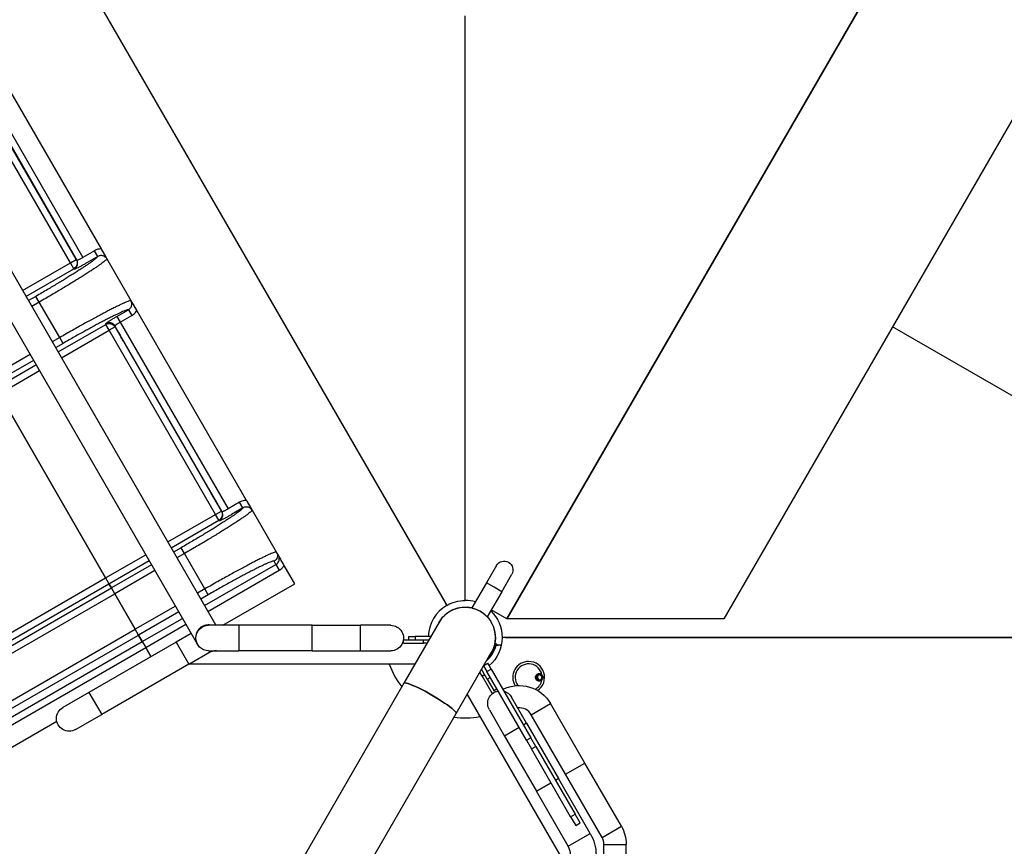
# Model space of a CAD drawing. Units: inches. Extents: x -1388 to 21, y 0 to 1088.
# Drawn here: x -1011 to -938, y 652 to 714 of the extents above; entities that cross this region are included whole.
import ezdxf

# ---------------------------------------------------------------- set-up
doc = ezdxf.new("R2010")
doc.units = ezdxf.units.IN
doc.header["$LTSCALE"] = 0.25
doc.header["$MEASUREMENT"] = 0
doc.header["$PDSIZE"] = 2
doc.layers.get('0').update_dxf_attribs({"linetype": 'CONTINUOUS'})
doc.layers.get('Defpoints').update_dxf_attribs({"linetype": 'CONTINUOUS'})
doc.layers.add('Dim', color=8, linetype='CONTINUOUS')
doc.styles.add('Splashtacular SM - APU', font='calibri.ttf', dxfattribs={"height": 0.075})
doc.dimstyles.new('Splashtacular SM - APU', dxfattribs={"dimscale": 10, "dimtxt": 0.075, "dimasz": 0.09375, "dimexe": 0.0625, "dimexo": 0.0625, "dimgap": 0.0625, "dimtad": 1, "dimdec": 4, "dimzin": 3, "dimdsep": 46, "dimlunit": 4, "dimtxsty": 'Splashtacular SM - APU', "dimcen": 0.0625, "dimdle": 0.125, "dimclrd": 8, "dimclre": 8, "dimclrt": 3, "dimadec": 1, "dimazin": 0, "dimtfac": 1, "dimtdec": 4, "dimtofl": 0, "dimtmove": 0, "dimatfit": 3, "dimfxl": 1, "dimtolj": 1, "dimtzin": 0, "dimlwd": -1, "dimlwe": -1, "dimarcsym": 0})

# ---------------------------------------------------------------- blocks, each defined once
blk = doc.blocks.new('*D7')
at = {"layer": 'Defpoints', "color": 0, "transparency": 16777216}
for p in [(-715.725, 984), (-715.725, 794.798), (-1221.656, 612.987)]:
    blk.add_point(p, dxfattribs=at)
at = {"layer": 'Dim', "color": 8, "transparency": 16777216}
for p, q in [((-1221.656, 620.987), (-1221.656, 992)), ((-715.725, 802.798), (-715.725, 992)), ((-1209.656, 984), (-727.725, 984))]:
    blk.add_line(p, q, dxfattribs=at)
for points in [[(-1209.656, 986), (-1209.656, 982), (-1221.656, 984)], [(-727.725, 986), (-727.725, 982), (-715.725, 984)]]:
    blk.add_solid(points, dxfattribs=at)
at = {"layer": 'Dim', "color": 3, "transparency": 16777216, "insert": (-968.69, 996.87), "char_height": 9.6, "attachment_point": 5, "style": 'Splashtacular SM - APU'}
blk.add_mtext('\\A1;42\'-2"', dxfattribs=at)
blk = doc.blocks.new('*D6')
at = {"layer": 'Defpoints', "color": 0, "transparency": 16777216}
for p in [(-978.557, 911.048), (-1283.5, 514.854), (-974.623, 514.854)]:
    blk.add_point(p, dxfattribs=at)
at = {"layer": 'Dim', "color": 8, "transparency": 16777216}
for p, q in [((-986.557, 911.048), (-1291.5, 911.048)), ((-1283.5, 899.048), (-1283.5, 526.854)), ((-982.623, 514.854), (-1291.5, 514.854))]:
    blk.add_line(p, q, dxfattribs=at)
for points in [[(-1285.5, 899.048), (-1281.5, 899.048), (-1283.5, 911.048)], [(-1285.5, 526.854), (-1281.5, 526.854), (-1283.5, 514.854)]]:
    blk.add_solid(points, dxfattribs=at)
at = {"layer": 'Dim', "color": 3, "transparency": 16777216, "insert": (-1296.418, 712.951), "char_height": 9.6, "attachment_point": 5, "rotation": 90, "style": 'Splashtacular SM - APU'}
blk.add_mtext('\\A1;33\'-0"', dxfattribs=at)
blk = doc.blocks.new('*D3')
at = {"layer": 'Defpoints', "color": 0, "transparency": 16777216}
for p in [(-1197.655, 960.125), (-739.725, 794.8), (-1197.655, 641.468)]:
    blk.add_point(p, dxfattribs=at)
at = {"layer": 'Dim', "color": 8, "transparency": 16777216}
for p, q in [((-1197.655, 649.468), (-1197.655, 968.125)), ((-739.725, 802.8), (-739.725, 968.125)), ((-751.725, 960.125), (-1185.655, 960.125))]:
    blk.add_line(p, q, dxfattribs=at)
for points in [[(-1185.655, 962.125), (-1185.655, 958.125), (-1197.655, 960.125)], [(-751.725, 962.125), (-751.725, 958.125), (-739.725, 960.125)]]:
    blk.add_solid(points, dxfattribs=at)
at = {"layer": 'Dim', "color": 3, "transparency": 16777216, "insert": (-968.69, 973.043), "char_height": 9.6, "attachment_point": 5, "style": 'Splashtacular SM - APU'}
blk.add_mtext('\\A1;38\'-2"', dxfattribs=at)
blk = doc.blocks.new('SplashtacularAPU - 200st A - Plan')
for p, q in [((-31.522, -43.756), (-1.495, -95.765)), ((-31.522, -43.756), (-1.375, -95.972)), ((32.969, -45.25), (3.107, -96.972)), ((3.114, -96.983), (32.982, -45.25)), ((0, -95.604), (0, -51.993)), ((0, -95.604), (0, -51.993)), ((-44.482, -52.591), (-18.58, -97.454)), ((-46.383, -53.098), (-19.97, -98.846)), ((44.443, -53.386), (19.272, -96.983)), ((-27.117, -69.386), (-35.296, -55.219)), ((-36.938, -56.393), (-28.954, -70.221)), ((-28.996, -70.184), (-36.927, -56.448)), ((-36.531, -56.098), (-28.495, -70.016)), ((-29.429, -70.434), (-37.36, -56.698)), ((19.739, -68.188), (19.729, -68.182)), ((19.739, -68.188), (19.729, -68.182)), ((-27.638, -69.521), (-28.495, -70.016)), ((-27.388, -69.953), (-27.638, -69.521)), ((-24.515, -73.893), (-27.075, -69.459)), ((-32.992, -72.491), (-29.429, -70.434)), ((-29.429, -70.434), (-28.996, -70.184)), ((-29.179, -70.866), (-29.429, -70.434)), ((-28.954, -70.221), (-28.996, -70.184)), ((-27.388, -69.953), (-28.246, -70.448)), ((-32.743, -72.923), (-29.179, -70.866)), ((-29.137, -70.904), (-29.179, -70.866)), ((-32.003, -72.923), (-32.558, -73.244)), ((-31.753, -73.356), (-32.308, -73.676)), ((-31.753, -73.356), (-32.003, -72.923)), ((-30.228, -75.998), (-31.753, -73.356)), ((-25.956, -74.414), (-25.098, -73.919)), ((-25.098, -73.919), (-24.849, -74.351)), ((-16.292, -88.135), (-24.472, -73.967)), ((-25.956, -74.414), (-25.707, -74.846)), ((-25.707, -74.846), (-24.849, -74.351)), ((-25.707, -74.846), (-17.671, -88.764)), ((-30.348, -77.071), (-26.785, -75.013)), ((-30.099, -77.503), (-26.535, -75.446)), ((-26.785, -75.013), (-26.796, -74.958)), ((-26.535, -75.446), (-26.785, -75.013)), ((-26.102, -75.196), (-26.535, -75.446)), ((-18.605, -89.182), (-26.535, -75.446)), ((-26.114, -75.141), (-18.13, -88.969)), ((-26.102, -75.196), (-26.114, -75.141)), ((-18.172, -88.932), (-26.102, -75.196)), ((69.625, -96.99), (31.858, -75.185)), ((69.625, -96.99), (31.858, -75.185)), ((-30.228, -75.998), (-30.783, -76.318)), ((-29.978, -76.43), (-30.228, -75.998)), ((-29.978, -76.43), (-30.533, -76.751)), ((-32.428, -77.268), (-35.424, -78.998)), ((-32.179, -77.701), (-35.174, -79.43)), ((-34.99, -79.75), (-31.994, -78.021)), ((-34.74, -80.183), (-31.744, -78.453)), ((-34.74, -80.183), (-26.809, -93.919)), ((-26.809, -93.919), (-34.74, -80.183)), ((-16.813, -88.269), (-17.671, -88.764)), ((-16.564, -88.701), (-17.422, -89.196)), ((-16.564, -88.701), (-16.813, -88.269)), ((-14.063, -91.996), (-16.251, -88.206)), ((-22.168, -91.239), (-18.605, -89.182)), ((-18.605, -89.182), (-18.172, -88.932)), ((-18.355, -89.614), (-18.605, -89.182)), ((-18.13, -88.969), (-18.172, -88.932)), ((-21.919, -91.672), (-18.355, -89.614)), ((-18.313, -89.652), (-18.355, -89.614)), ((-21.179, -91.671), (-21.734, -91.992)), ((-20.929, -92.104), (-21.179, -91.671)), ((-26.809, -93.919), (-23.814, -92.189)), ((-20.929, -92.104), (-21.484, -92.424)), ((-19.404, -94.746), (-20.929, -92.104)), ((-13.926, -92.234), (-14.063, -91.996)), ((-26.56, -94.351), (-23.564, -92.622)), ((-23.379, -92.942), (-26.375, -94.671)), ((-19.426, -95.989), (-14.108, -92.919)), ((-14.108, -92.919), (-14.247, -92.678)), ((-14.108, -92.919), (-13.858, -93.351)), ((-12.699, -94.358), (-13.492, -92.985)), ((2.335, -92.994), (1.585, -94.293)), ((-47.594, -105.919), (-26.809, -93.919)), ((-26.809, -93.919), (-26.56, -94.351)), ((-26.809, -93.919), (-26.56, -94.351)), ((-23.13, -93.374), (-26.125, -95.104)), ((-19.176, -96.422), (-13.858, -93.351)), ((2.724, -94.95), (3.474, -93.651)), ((-50.418, -108.553), (-26.375, -94.671)), ((-47.549, -106.47), (-26.56, -94.351)), ((-26.56, -94.351), (-26.375, -94.671)), ((-26.375, -94.671), (-26.56, -94.351)), ((-26.125, -95.104), (-26.375, -94.671)), ((-26.125, -95.104), (-26.375, -94.671)), ((-18.062, -97.454), (-12.699, -94.358)), ((-2.288, -94.39), (-2.288, -94.39)), ((-2.195, -94.553), (-2.194, -94.553)), ((1.585, -94.293), (0.507, -96.161)), ((2.155, -94.622), (1.585, -94.293)), ((2.724, -94.95), (2.155, -94.622)), ((-50.374, -109.104), (-26.125, -95.104)), ((-26.125, -95.104), (-24.6, -97.746)), ((-24.6, -97.746), (-26.125, -95.104)), ((-19.404, -94.746), (-19.959, -95.067)), ((-19.154, -95.178), (-19.709, -95.499)), ((-19.154, -95.178), (-19.404, -94.746)), ((-2.101, -94.715), (-2.101, -94.715)), ((-2.101, -94.715), (-2.101, -94.715)), ((2.724, -94.95), (1.646, -96.819)), ((-21.604, -96.017), (-24.6, -97.746)), ((-1.375, -95.972), (-1.495, -95.765)), ((-21.354, -96.449), (-24.35, -98.178)), ((-1.502, -96.679), (-1.503, -96.679)), ((-1.387, -96.582), (-1.386, -96.582)), ((0.67, -96.206), (0.67, -96.206)), ((1.387, -96.582), (1.387, -96.582)), ((1.503, -96.679), (1.503, -96.679)), ((3.107, -96.972), (1.945, -96.301)), ((-24.067, -98.669), (-21.071, -96.939)), ((-23.817, -99.101), (-20.822, -97.372)), ((-19.604, -97.581), (-19.816, -97.703)), ((-16.879, -97.454), (-19.129, -97.454)), ((-16.879, -97.454), (-16.879, -99.354)), ((-11.395, -97.454), (-16.879, -97.454)), ((-11.395, -99.354), (-11.395, -97.454)), ((-11.395, -99.354), (-11.395, -97.454)), ((-11.395, -97.454), (-7.796, -97.454)), ((-7.796, -99.354), (-7.796, -97.454)), ((-5.546, -97.454), (-7.796, -97.454)), ((-1.948, -97.229), (-4.573, -101.775)), ((19.272, -96.983), (3.114, -96.983)), ((-48.848, -111.746), (-24.6, -97.746)), ((-48.394, -112.06), (-24.35, -98.178)), ((-24.35, -98.178), (-24.6, -97.746)), ((-24.35, -98.178), (-24.6, -97.746)), ((-24.35, -98.178), (-24.067, -98.669)), ((-24.067, -98.669), (-24.35, -98.178)), ((-20.427, -98.056), (-21.552, -98.706)), ((-4.221, -98.279), (-4.221, -98.529)), ((-4.221, -98.279), (-3.721, -98.279)), ((-3.721, -98.279), (-3.721, -98.529)), ((-2.555, -98.279), (-3.721, -98.279)), ((-43.433, -109.85), (-24.067, -98.669)), ((-21.552, -98.706), (-28.048, -102.456)), ((-24.067, -98.669), (-23.817, -99.101)), ((-24.067, -98.669), (-23.817, -99.101)), ((-21.552, -98.706), (-20.602, -100.351)), ((-4.596, -98.779), (-4.596, -98.529)), ((-4.596, -98.529), (-3.096, -98.529)), ((-4.596, -98.779), (-3.096, -98.779)), ((-3.721, -98.529), (-2.699, -98.529)), ((-3.096, -98.779), (-3.096, -98.529)), ((-2.843, -98.779), (-3.096, -98.779)), ((2.208, -98.786), (2.208, -98.93)), ((2.208, -98.93), (2.487, -98.93)), ((2.237, -98.68), (2.227, -98.68)), ((2.698, -98.93), (2.487, -98.93)), ((2.996, -98.365), (2.757, -98.365)), ((68.25, -98.365), (2.757, -98.365)), ((2.996, -98.365), (68.25, -98.365)), ((-42.978, -110.164), (-23.817, -99.101)), ((-23.817, -99.101), (-23.422, -99.785)), ((-23.422, -99.785), (-23.817, -99.101)), ((-20.602, -100.351), (-18.874, -99.354)), ((-19.129, -99.354), (-16.879, -99.354)), ((-11.395, -99.354), (-16.879, -99.354)), ((-11.395, -99.354), (-7.796, -99.354)), ((-7.796, -99.354), (-5.546, -99.354)), ((-0.676, -104.025), (1.949, -99.479)), ((-20.602, -100.351), (-27.098, -104.101)), ((-3.752, -100.354), (-20.606, -100.354)), ((1.372, -100.479), (1.615, -100.901)), ((1.385, -100.456), (1.69, -100.28)), ((1.392, -100.452), (1.39, -100.447)), ((1.94, -100.713), (1.69, -100.28)), ((1.272, -101.243), (1.101, -100.947)), ((1.649, -101.459), (1.227, -100.729)), ((1.461, -101.134), (1.272, -101.243)), ((1.272, -101.243), (2.022, -102.542)), ((1.615, -100.901), (1.94, -100.713)), ((4.575, -106.027), (1.615, -100.901)), ((1.94, -100.713), (4.9, -105.84)), ((5.551, -101.069), (5.442, -101.069)), ((-4.573, -101.775), (-21.096, -130.393)), ((1.649, -101.459), (1.865, -101.334)), ((1.649, -101.459), (2.149, -102.325)), ((5.551, -101.609), (5.442, -101.609)), ((-28.048, -102.456), (-29.996, -103.581)), ((-28.048, -102.456), (-27.098, -104.101)), ((0.145, -102.604), (7.857, -115.962)), ((2.238, -102.417), (2.022, -102.542)), ((2.149, -102.325), (2.365, -102.2)), ((2.176, -102.309), (2.238, -102.417)), ((4.58, -104.76), (3.455, -102.812)), ((4.929, -104.126), (6.367, -103.296)), ((8.928, -107.733), (6.367, -103.296)), ((-29.046, -105.226), (-27.098, -104.101)), ((-17.198, -132.643), (-0.676, -104.025)), ((1.809, -103.762), (2.934, -105.71)), ((7.491, -108.563), (4.929, -104.126)), ((-42.253, -111.42), (-30.449, -104.606)), ((4.58, -104.76), (4.352, -104.892)), ((4.58, -104.76), (6.954, -108.873)), ((4.028, -105.079), (2.934, -105.71)), ((2.934, -105.71), (5.308, -109.823)), ((4.575, -106.027), (4.9, -105.84)), ((4.575, -106.027), (4.95, -106.677)), ((5.275, -106.489), (4.9, -105.84)), ((4.95, -106.677), (5.275, -106.489)), ((7.865, -111.726), (4.95, -106.677)), ((5.275, -106.489), (8.19, -111.538)), ((7.491, -108.563), (8.928, -107.733)), ((7.491, -108.563), (8.928, -107.733)), ((11.644, -112.437), (8.928, -107.733)), ((10.207, -113.267), (7.491, -108.563)), ((6.402, -109.191), (5.308, -109.823)), ((5.308, -109.823), (6.402, -109.191)), ((6.954, -108.873), (6.727, -109.004)), ((6.727, -109.004), (6.954, -108.873)), ((9.328, -112.985), (6.954, -108.873)), ((7.683, -113.935), (5.308, -109.823)), ((7.865, -111.726), (8.19, -111.538)), ((8.565, -112.188), (8.19, -111.538)), ((7.865, -111.726), (8.24, -112.375)), ((8.24, -112.375), (8.565, -112.188)), ((7.683, -113.935), (9.328, -112.985)), ((10.207, -113.267), (11.644, -112.437)), ((10.347, -113.789), (12.007, -113.789)), ((10.347, -115.988), (10.347, -113.789)), ((12.007, -115.988), (12.007, -113.789))]:
    blk.add_line(p, q)
at = {"extrusion": (0, 0, -1)}
for centre, radius, start, end in [((-2.905, -93.323), 0.657, 30, 120), ((-2.905, -93.323), 0.657, 120, 210), ((0, -98.354), 2.25, 30, 210), ((0, -98.354), 2.25, 30, 210), ((0, -98.354), 2.75, 60, 90), ((-0.007, -98.365), 2.75, 133.58831, 180), ((19.129, -98.404), 0.95, 270.00042, 90.00042), ((5.546, -98.404), 0.95, 90.00042, 270.00042), ((0, -98.354), 2.281, 194.5482, 219.49452), ((-0.007, -98.365), 2.75, 180, 229.52432), ((-2.487, -98.68), 0.25, 270, 7.23851), ((-4.024, -104.648), 2.705, 63.44406, 150), ((-2.632, -103.287), 0.95, 330, 79.2049), ((-2.632, -103.287), 0.95, 106.3595, 150), ((29.521, -104.404), 0.95, 240.00042, 60.00042), ((-6.557, -114.585), 3.2, 150, 180), ((-9.302, -113.789), 2.705, 150, 180)]:
    blk.add_arc(centre, radius, start, end, dxfattribs=at)
for centre, radius, start, end in [((0, -98.354), 2.75, 120, 178.44228), ((0, -98.354), 2.25, 76.98912, 150.85137), ((0, -98.354), 2.75, 73.83289, 90), ((0, -98.354), 2.25, 52.76149, 59.99816), ((0.007, -98.365), 2.25, 352.76149, 30.58492), ((0, -98.354), 2.375, 311.32828, 345.96098), ((-18.526, -100.654), 1.3, 89.99958, 119.99958), ((0, -98.354), 6, 199.46944, 217.97569), ((4.734, -101.339), 1.188, 90, 211.54961), ((4.734, -101.339), 1.009, 10.32602, 216.9443), ((4.734, -101.339), 1.187, 304.22808, 90), ((4.734, -101.339), 1.009, 298.83338, 349.67398), ((4.024, -104.648), 1.045, 30, 96.00239), ((0, -98.354), 6, 262.02431, 280.52974), ((9.302, -113.789), 1.045, 0, 30), ((6.557, -114.585), 1.3, 0, 30)]:
    blk.add_arc(centre, radius, start, end)
for centre, major_axis, ratio, start_param, end_param in [((-29.429, -70.434), (0.332, 0.374), 0.998477, 0.322376, 1.892257), ((-26.535, -75.446), (0.49, 0.1), 0.998477, -1.892257, -0.322376), ((-18.605, -89.182), (0.332, 0.374), 0.998477, 0.322376, 1.892257), ((-14.496, -92.246), (0.433, 0.25), 0.99863, 0, 1.570794), ((1.513, -96.363), (-0.15, -0.2), 0.00203, 0, 0.008121), ((5.551, -101.339), (0, 0.27), 0.866025, -3.673815, 2.60937), ((5.551, -101.339), (0, 0.182), 0.866025, -3.673815, 2.60937), ((-2.625, -102.9), (-1.949, 1.125), 0.125004, 0, 3.141593)]:
    blk.add_ellipse(centre, major_axis=major_axis, ratio=ratio, start_param=start_param, end_param=end_param, dxfattribs=at)
for centre, major_axis, ratio, start_param, end_param in [((-29.387, -70.471), (0.332, 0.374), 0.998477, -1.892257, -0.322376), ((-26.547, -75.391), (0.49, 0.1), 0.998477, 0.322511, 1.892314), ((-18.563, -89.219), (0.332, 0.374), 0.998477, -1.892257, -0.322376), ((-2.625, -102.9), (1.949, -1.125), 0.125, 0, 3.141593)]:
    blk.add_ellipse(centre, major_axis=major_axis, ratio=ratio, start_param=start_param, end_param=end_param)
for points, knots in [([(-29.229, -69.763), (-29.23, -69.763), (-29.261, -69.716), (-29.353, -69.561), (-29.422, -69.441), (-29.491, -69.321), (-29.58, -69.164), (-29.605, -69.114), (-29.604, -69.113)], [0, 0, 0, 0, 0.25, 0.375, 0.5, 0.625, 0.75, 1, 1, 1, 1]), ([(-29.604, -69.113), (-29.603, -69.112), (-29.573, -69.159), (-29.48, -69.315), (-29.411, -69.435), (-29.342, -69.555), (-29.253, -69.712), (-29.228, -69.762), (-29.229, -69.763)], [0, 0, 0, 0, 0.25, 0.375, 0.5, 0.625, 0.75, 1, 1, 1, 1]), ([(-25.707, -74.846), (-25.744, -74.868), (-25.818, -74.912), (-25.92, -74.977), (-26.006, -75.036), (-26.07, -75.086), (-26.109, -75.122), (-26.115, -75.137), (-26.114, -75.141)], [0, 0, 0, 0, 0.1666667, 0.3333333, 0.5, 0.6666667, 0.8333333, 0.9991089, 0.9991089, 0.9991089, 0.9991089]), ([(-25.479, -76.258), (-25.48, -76.259), (-25.511, -76.212), (-25.603, -76.056), (-25.672, -75.936), (-25.741, -75.816), (-25.83, -75.659), (-25.855, -75.609), (-25.854, -75.608)], [0, 0, 0, 0, 0.25, 0.375, 0.5, 0.625, 0.75, 1, 1, 1, 1]), ([(-25.854, -75.608), (-25.853, -75.608), (-25.823, -75.655), (-25.73, -75.81), (-25.661, -75.93), (-25.592, -76.05), (-25.503, -76.207), (-25.478, -76.257), (-25.479, -76.258)], [0, 0, 0, 0, 0.25, 0.375, 0.5, 0.625, 0.75, 1, 1, 1, 1]), ([(-18.544, -88.27), (-18.545, -88.27), (-18.576, -88.223), (-18.668, -88.068), (-18.737, -87.948), (-18.806, -87.828), (-18.895, -87.671), (-18.92, -87.621), (-18.919, -87.62)], [0, 0, 0, 0, 0.25, 0.375, 0.5, 0.625, 0.75, 1, 1, 1, 1]), ([(-18.919, -87.62), (-18.918, -87.619), (-18.888, -87.666), (-18.795, -87.822), (-18.726, -87.941), (-18.657, -88.062), (-18.568, -88.219), (-18.543, -88.269), (-18.544, -88.27)], [0, 0, 0, 0, 0.25, 0.375, 0.5, 0.625, 0.75, 1, 1, 1, 1]), ([(0.507, -96.161), (0.507, -96.161), (0.524, -96.165), (0.591, -96.182), (0.642, -96.196), (0.755, -96.233), (0.825, -96.259), (0.974, -96.324), (1.053, -96.364), (1.125, -96.405)], [1.9939888, 1.9939888, 1.9939888, 1.9939888, 2.2432707, 2.2432707, 2.4925526, 2.4925526, 2.7417679, 2.7417679, 2.9909832, 2.9909832, 2.9909832, 2.9909832]), ([(1.125, -96.405), (1.197, -96.447), (1.271, -96.495), (1.402, -96.592), (1.459, -96.64), (1.548, -96.719), (1.585, -96.756), (1.634, -96.806), (1.646, -96.819), (1.646, -96.819)], [2.9909832, 2.9909832, 2.9909832, 2.9909832, 3.2401985, 3.2401985, 3.4894139, 3.4894139, 3.7386957, 3.7386957, 3.9879776, 3.9879776, 3.9879776, 3.9879776]), ([(-18.917, -97.454), (-19.016, -97.429), (-19.131, -97.419), (-19.312, -97.439), (-19.376, -97.452), (-19.5, -97.492), (-19.561, -97.519), (-19.674, -97.584), (-19.728, -97.623), (-19.826, -97.71), (-19.869, -97.758), (-19.983, -97.91), (-20.033, -98.023), (-20.082, -98.201), (-20.093, -98.277), (-20.097, -98.421), (-20.09, -98.49), (-20.067, -98.614), (-20.049, -98.673), (-20.02, -98.747), (-20.009, -98.771), (-19.994, -98.802), (-19.989, -98.812), (-19.982, -98.826), (-19.979, -98.831), (-19.976, -98.837), (-19.975, -98.839), (-19.973, -98.842), (-19.972, -98.843), (-19.971, -98.845), (-19.971, -98.845), (-19.971, -98.846), (-19.97, -98.846), (-19.97, -98.846)], [-2.69229, -2.69229, -2.69229, -2.69229, -2.323931, -2.323931, -2.127502, -2.127502, -1.931073, -1.931073, -1.73517, -1.73517, -1.539267, -1.539267, -1.147462, -1.147462, -0.860596, -0.860596, -0.573731, -0.573731, -0.286865, -0.286865, -0.143433, -0.143433, -0.071716, -0.071716, -0.035858, -0.035858, -0.017929, -0.017929, -0.008965, -0.008965, -0.004482, -0.004482, 0, 0, 0, 0]), ([(5.245, -101.339), (5.245, -101.303), (5.252, -101.266), (5.28, -101.197), (5.3, -101.165), (5.349, -101.115), (5.38, -101.093), (5.447, -101.064), (5.484, -101.057), (5.552, -101.057), (5.589, -101.064), (5.656, -101.093), (5.687, -101.115), (5.716, -101.146), (5.722, -101.152), (5.726, -101.158)], [-4.350671, -4.350671, -4.350671, -4.350671, -4.081851, -4.081851, -3.813031, -3.813031, -3.537903, -3.537903, -3.262776, -3.262776, -2.987854, -2.987854, -2.712933, -2.712933, -2.653656, -2.653656, -2.653656, -2.653656]), ([(5.726, -101.158), (5.734, -101.167), (5.741, -101.177), (5.762, -101.212), (5.772, -101.238), (5.783, -101.282), (5.786, -101.298), (5.788, -101.323), (5.788, -101.331), (5.788, -101.339)], [3.2745577, 3.2745577, 3.2745577, 3.2745577, 3.3737361, 3.3737361, 3.6012624, 3.6012624, 3.7356928, 3.7356928, 3.798397, 3.798397, 3.798397, 3.798397]), ([(5.726, -101.519), (5.722, -101.525), (5.716, -101.531), (5.687, -101.562), (5.656, -101.584), (5.589, -101.613), (5.552, -101.62), (5.484, -101.62), (5.447, -101.613), (5.38, -101.584), (5.349, -101.562), (5.3, -101.512), (5.28, -101.48), (5.252, -101.411), (5.245, -101.374), (5.245, -101.339)], [2.653656, 2.653656, 2.653656, 2.653656, 2.712933, 2.712933, 2.987854, 2.987854, 3.262776, 3.262776, 3.537903, 3.537903, 3.813031, 3.813031, 4.081851, 4.081851, 4.350671, 4.350671, 4.350671, 4.350671]), ([(5.788, -101.339), (5.788, -101.345), (5.788, -101.351), (5.787, -101.373), (5.784, -101.389), (5.775, -101.432), (5.765, -101.457), (5.745, -101.494), (5.736, -101.507), (5.726, -101.519)], [3.798397, 3.798397, 3.798397, 3.798397, 3.8475702, 3.8475702, 3.9766447, 3.9766447, 4.1935725, 4.1935725, 4.3211056, 4.3211056, 4.3211056, 4.3211056])]:
    blk.add_open_spline(points, degree=3, knots=knots)
for points in [[(-27.117, -69.386), (-27.174, -69.385), (-27.29, -69.393), (-27.463, -69.435), (-27.58, -69.487), (-27.638, -69.521)], [(-26.706, -70.134), (-26.731, -70.082), (-26.782, -69.981), (-26.863, -69.83), (-26.949, -69.678), (-27.035, -69.527), (-27.09, -69.433), (-27.117, -69.386)], [(-27.388, -69.953), (-27.395, -69.967), (-27.423, -70.003), (-27.497, -70.073), (-27.6, -70.158), (-27.73, -70.258), (-27.889, -70.374), (-28.076, -70.505), (-28.29, -70.651), (-28.529, -70.809), (-28.791, -70.98), (-29.075, -71.161), (-29.379, -71.353), (-29.702, -71.553), (-30.039, -71.759), (-30.388, -71.971), (-30.755, -72.191), (-31.143, -72.422), (-31.556, -72.664), (-31.851, -72.835), (-32.003, -72.923)], [(-26.706, -70.134), (-26.713, -70.149), (-26.743, -70.185), (-26.823, -70.259), (-26.936, -70.35), (-27.078, -70.458), (-27.252, -70.582), (-27.456, -70.723), (-27.69, -70.88), (-27.952, -71.052), (-28.238, -71.237), (-28.549, -71.434), (-28.882, -71.642), (-29.235, -71.86), (-29.604, -72.085), (-29.987, -72.316), (-30.388, -72.556), (-30.813, -72.807), (-31.263, -73.072), (-31.587, -73.26), (-31.753, -73.356)], [(-28.246, -70.448), (-28.322, -70.492), (-28.47, -70.576), (-28.683, -70.693), (-28.867, -70.79), (-29.012, -70.861), (-29.108, -70.902), (-29.134, -70.907), (-29.137, -70.904)], [(-28.954, -70.221), (-28.951, -70.225), (-28.936, -70.226), (-28.885, -70.211), (-28.81, -70.18), (-28.715, -70.135), (-28.608, -70.08), (-28.533, -70.037), (-28.495, -70.016)], [(-26.706, -70.134), (-26.727, -70.096), (-26.779, -70.028), (-26.88, -69.95), (-26.985, -69.904), (-27.087, -69.884), (-27.187, -69.884), (-27.286, -69.904), (-27.355, -69.934), (-27.388, -69.953)], [(-24.914, -73.237), (-24.931, -73.237), (-24.977, -73.244), (-25.081, -73.276), (-25.216, -73.328), (-25.38, -73.398), (-25.574, -73.486), (-25.798, -73.592), (-26.051, -73.716), (-26.33, -73.856), (-26.633, -74.012), (-26.959, -74.183), (-27.306, -74.367), (-27.671, -74.564), (-28.05, -74.77), (-28.441, -74.986), (-28.85, -75.214), (-29.281, -75.456), (-29.736, -75.715), (-30.061, -75.902), (-30.228, -75.998)], [(-25.098, -73.919), (-25.06, -73.896), (-24.988, -73.842), (-24.906, -73.735), (-24.857, -73.613), (-24.841, -73.484), (-24.859, -73.355), (-24.892, -73.275), (-24.914, -73.237)], [(-24.472, -73.967), (-24.499, -73.921), (-24.553, -73.826), (-24.641, -73.676), (-24.729, -73.526), (-24.819, -73.38), (-24.881, -73.285), (-24.914, -73.237)], [(-25.098, -73.919), (-25.114, -73.918), (-25.159, -73.924), (-25.256, -73.953), (-25.381, -73.999), (-25.533, -74.062), (-25.713, -74.141), (-25.92, -74.238), (-26.152, -74.35), (-26.409, -74.478), (-26.687, -74.619), (-26.986, -74.775), (-27.304, -74.942), (-27.638, -75.121), (-27.985, -75.309), (-28.344, -75.506), (-28.718, -75.714), (-29.112, -75.935), (-29.529, -76.172), (-29.825, -76.342), (-29.978, -76.43)], [(-24.849, -74.351), (-24.795, -74.32), (-24.696, -74.25), (-24.57, -74.121), (-24.502, -74.021), (-24.472, -73.967)], [(-26.796, -74.958), (-26.797, -74.954), (-26.78, -74.934), (-26.697, -74.871), (-26.563, -74.781), (-26.387, -74.67), (-26.179, -74.544), (-26.033, -74.458), (-25.956, -74.414)], [(-16.564, -88.701), (-16.571, -88.715), (-16.599, -88.751), (-16.672, -88.821), (-16.775, -88.906), (-16.906, -89.007), (-17.065, -89.122), (-17.252, -89.253), (-17.466, -89.399), (-17.705, -89.557), (-17.967, -89.728), (-18.251, -89.909), (-18.555, -90.101), (-18.878, -90.301), (-19.214, -90.508), (-19.564, -90.72), (-19.931, -90.94), (-20.319, -91.17), (-20.731, -91.412), (-21.026, -91.583), (-21.179, -91.671)], [(-18.13, -88.969), (-18.127, -88.973), (-18.111, -88.974), (-18.06, -88.959), (-17.985, -88.928), (-17.891, -88.884), (-17.784, -88.828), (-17.709, -88.786), (-17.671, -88.764)], [(-16.292, -88.135), (-16.35, -88.133), (-16.466, -88.141), (-16.639, -88.183), (-16.756, -88.235), (-16.813, -88.269)], [(-15.881, -88.882), (-15.903, -88.845), (-15.955, -88.776), (-16.055, -88.698), (-16.161, -88.652), (-16.262, -88.632), (-16.362, -88.632), (-16.462, -88.652), (-16.531, -88.682), (-16.564, -88.701)], [(-15.881, -88.882), (-15.906, -88.83), (-15.957, -88.73), (-16.037, -88.581), (-16.123, -88.428), (-16.211, -88.276), (-16.266, -88.181), (-16.292, -88.135)], [(-15.881, -88.882), (-15.889, -88.897), (-15.919, -88.934), (-15.999, -89.008), (-16.111, -89.099), (-16.254, -89.206), (-16.427, -89.33), (-16.632, -89.471), (-16.866, -89.629), (-17.127, -89.8), (-17.414, -89.985), (-17.725, -90.182), (-18.058, -90.39), (-18.411, -90.608), (-18.78, -90.833), (-19.163, -91.064), (-19.564, -91.304), (-19.988, -91.555), (-20.439, -91.82), (-20.763, -92.008), (-20.929, -92.104)], [(-17.422, -89.196), (-17.498, -89.241), (-17.646, -89.325), (-17.859, -89.441), (-18.043, -89.538), (-18.188, -89.609), (-18.283, -89.65), (-18.31, -89.655), (-18.313, -89.652)], [(-14.063, -91.996), (-14.068, -91.987), (-14.095, -91.981), (-14.177, -91.998), (-14.296, -92.038), (-14.447, -92.099), (-14.63, -92.179), (-14.847, -92.279), (-15.096, -92.4), (-15.375, -92.538), (-15.681, -92.694), (-16.013, -92.867), (-16.368, -93.055), (-16.745, -93.257), (-17.138, -93.47), (-17.544, -93.694), (-17.968, -93.93), (-18.416, -94.181), (-18.89, -94.45), (-19.229, -94.645), (-19.404, -94.746)], [(-14.108, -92.919), (-14.069, -92.896), (-13.998, -92.841), (-13.917, -92.733), (-13.868, -92.611), (-13.853, -92.482), (-13.871, -92.352), (-13.904, -92.271), (-13.926, -92.234)], [(-13.492, -92.985), (-13.52, -92.937), (-13.576, -92.84), (-13.665, -92.686), (-13.753, -92.533), (-13.839, -92.384), (-13.896, -92.285), (-13.926, -92.234)], [(-14.247, -92.678), (-14.251, -92.67), (-14.277, -92.663), (-14.353, -92.677), (-14.463, -92.712), (-14.603, -92.765), (-14.771, -92.837), (-14.971, -92.927), (-15.2, -93.036), (-15.457, -93.162), (-15.738, -93.304), (-16.043, -93.461), (-16.37, -93.632), (-16.715, -93.816), (-17.076, -94.011), (-17.449, -94.215), (-17.838, -94.431), (-18.248, -94.661), (-18.683, -94.908), (-18.994, -95.086), (-19.154, -95.178)], [(-13.858, -93.351), (-13.781, -93.306), (-13.643, -93.2), (-13.537, -93.062), (-13.492, -92.985)], [(5.49, -101.059), (5.506, -101.061), (5.522, -101.064), (5.538, -101.069)], [(5.538, -101.609), (5.522, -101.613), (5.506, -101.617), (5.49, -101.618)]]:
    blk.add_open_spline(points, degree=3)

msp = doc.modelspace()

# ---------------------------------------------------------------- block references
msp.add_blockref('SplashtacularAPU - 200st A - Plan', (-977.88, 766.417))

# ---------------------------------------------------------------- dimensions: what is measured, and where the dimension line sits
at = {"layer": 'Dim'}
for base, p1, p2, picture, middle in [((-715.725, 984), (-1221.656, 612.987), (-715.725, 794.798), '*D7', (-968.69, 996.87)), ((-1197.655, 960.125), (-739.725, 794.8), (-1197.655, 641.468), '*D3', (-968.69, 973.043))]:
    dim = msp.add_linear_dim(base=base, p1=p1, p2=p2, dimstyle='Splashtacular SM - APU', override={"dimdec": 0}, dxfattribs=at)
    dim.commit()
    dim.dimension.update_dxf_attribs({"geometry": picture, "text_midpoint": middle})
dim = msp.add_linear_dim(base=(-1283.5, 514.854), p1=(-978.557, 911.048), p2=(-974.623, 514.854), angle=90, dimstyle='Splashtacular SM - APU', override={"dimdec": 0}, dxfattribs=at)
dim.commit()
dim.dimension.update_dxf_attribs({"geometry": '*D6', "text_midpoint": (-1296.418, 712.951)})

doc.saveas('drawing.dxf')
